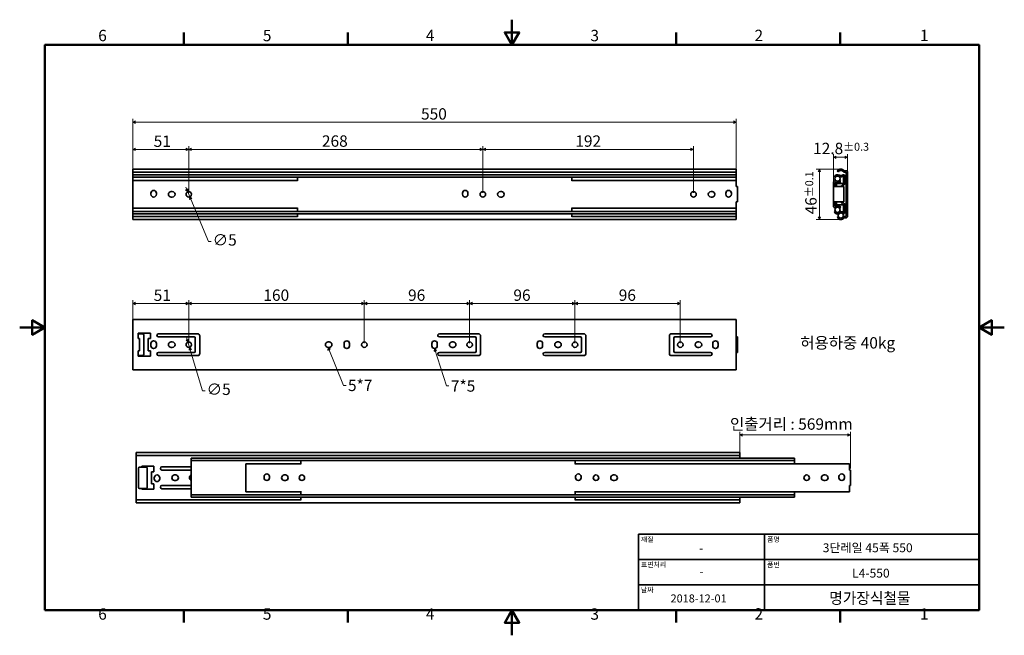
# Model space of a CAD drawing. Units: millimetres. Extents: x 0 to 897, y 0 to 561.
import ezdxf

# ---------------------------------------------------------------- set-up
doc = ezdxf.new("R2010")
doc.units = ezdxf.units.MM
doc.header["$LTSCALE"] = 2.3
doc.layers.get('0').update_dxf_attribs({"color": 3, "true_color": 0x00ff00})
for name, color, linetype, lineweight in [('MGJS 치수(ISO)', 7, 'Continuous', 18), ('경계(ISO)', 7, 'Continuous', 50), ('기호(ISO)', 7, 'Continuous', 18), ('외형선(ISO)', 7, 'Continuous', 35), ('제목(ISO)', 7, 'Continuous', 35)]:
    doc.layers.add(name, color=color, linetype=linetype, lineweight=lineweight)
doc.styles.add('MGJS 텍스트', font='NanumGothic.ttf')
doc.styles.add('주 문자 (ISO)', font='NanumGothic.ttf')
doc.styles.add('텍스트 스타일103', font='NanumGothic.ttf')
doc.styles.add('텍스트 스타일116', font='NanumGothic.ttf')
doc.styles.add('텍스트 스타일124', font='NanumGothicBold.ttf', dxfattribs={"width": 0.95})
doc.dimstyles.new('MGJS', dxfattribs={"dimscale": 2.3, "dimtxt": 4.5, "dimasz": 1, "dimexe": 1.25, "dimexo": 0.625, "dimtad": 1, "dimtoh": 1, "dimdec": 1, "dimrnd": 1e-08, "dimdsep": 46, "dimtxsty": 'MGJS 텍스트', "dimblk": 'Filled-1', "dimcen": 0.09, "dimclrd": 250, "dimclre": 250, "dimclrt": 256, "dimadec": 0, "dimazin": 1, "dimtfac": 0.7, "dimtdec": 1, "dimtmove": 0, "dimatfit": 3, "dimfxl": 1, "dimtolj": 1, "dimlwd": -1, "dimlwe": -1, "dimarcsym": 0})
doc.dimstyles.new('기본값 - 방법 1b (ISO)$7', dxfattribs={"dimscale": 2.3, "dimtxt": 4.5, "dimasz": 1, "dimexe": 3.175, "dimexo": 0, "dimgap": 0.762, "dimtad": 1, "dimtoh": 1, "dimrnd": 1e-08, "dimtxsty": '주 문자 (ISO)', "dimcen": 0.09, "dimdle": 10, "dimclrd": 7, "dimclre": 256, "dimclrt": 256, "dimazin": 2, "dimtfac": 0.777778, "dimtmove": 0, "dimatfit": 3, "dimldrblk": 'Filled-1', "dimfxl": 1, "dimtolj": 1, "dimlwd": -1, "dimlwe": -1, "dimarcsym": 0})

# ---------------------------------------------------------------- blocks, each defined once
blk = doc.blocks.new('경계 Default Border')
at = {"layer": '경계(ISO)'}
for p, q in [((65.03, 233.85), (65.03, 238.75)), ((130.05, 233.85), (130.05, 238.75)), ((260.1, 233.85), (260.1, 238.75)), ((325.13, 233.85), (325.13, 238.75)), ((65.03, 10), (65.03, 5.1)), ((130.05, 10), (130.05, 5.1)), ((260.1, 10), (260.1, 5.1)), ((325.13, 10), (325.13, 5.1))]:
    blk.add_line(p, q, dxfattribs=at)
at = {"layer": '경계(ISO)', "flags": 128}
for points in [[(195.07, 243.85), (195.07, 233.85), (192.19, 238.85), (197.96, 238.85), (195.07, 233.85)], [(10, 10), (10, 233.85), (380.15, 233.85), (380.15, 10), (10, 10)], [(0, 121.93), (10, 121.93), (5, 124.81), (5, 119.04), (10, 121.93)], [(390.15, 121.93), (380.15, 121.93), (385.15, 124.81), (385.15, 119.04), (380.15, 121.93)], [(195.07, 0), (195.07, 10), (192.19, 5), (197.96, 5), (195.07, 10)]]:
    blk.add_lwpolyline(points, dxfattribs=at)
at = {"layer": '경계(ISO)', "char_height": 4.5, "attachment_point": 7, "style": 'MGJS 텍스트'}
for s, insert in [('6', (31.11, 233.93)), ('5', (96.35, 233.93)), ('4', (160.95, 233.97)), ('3', (226.15, 233.92)), ('2', (291.17, 233.97)), ('1', (356.71, 233.97)), ('6', (31.11, 4.77)), ('5', (96.35, 4.77)), ('4', (160.95, 4.81)), ('3', (226.15, 4.77)), ('2', (291.17, 4.81)), ('1', (356.71, 4.81))]:
    blk.add_mtext(s, dxfattribs=dict(at, insert=insert))
blk = doc.blocks.new('제목 블록 ISO')
at = {"layer": '제목(ISO)'}
for p, q in [((71, 133), (71, 112)), ((71, 133), (206, 133)), ((121, 133), (121, 103)), ((206, 133), (206, 112)), ((71, 123), (206, 123)), ((71, 113), (206, 113)), ((71, 112), (71, 103)), ((206, 112), (206, 103)), ((206, 103), (71, 103))]:
    blk.add_line(p, q, dxfattribs=at)
at = {"layer": '제목(ISO)', "style": '주 문자 (ISO)'}
for s, insert, char_height, attachment_point in [('\\f나눔고딕|b0|i0;\\H2.0000;재질', (72, 132), 2, 1), ('\\f나눔고딕|b0|i0;\\H2.0000;품명', (122, 132), 2, 1), ('\\f나눔고딕|b0|i0;\\H2.0000;표면처리', (72, 122), 2, 1), ('\\f나눔고딕|b0|i0;\\H2.0000;품번', (122, 122), 2, 1), ('\\f나눔고딕|b0|i0;\\H3.1700;-', (96, 118.28), 3.17, 5), ('\\f나눔고딕|b0|i0;\\H2.0000;날짜', (72, 112), 2, 1)]:
    blk.add_mtext(s, dxfattribs=dict(at, insert=insert, char_height=char_height, attachment_point=attachment_point))
at = {"layer": '제목(ISO)'}
for tag, p, height, style in [('설명_001', (95.15, 125.91), 3.17, '텍스트 스타일116'), ('제목_001', (144.06, 125.92), 3.5, '텍스트 스타일103'), ('부품_번호_001', (155.71, 115.87), 3.5, '텍스트 스타일103'), ('점검_날짜_001', (83.76, 106.02), 3.17, '텍스트 스타일116')]:
    blk.add_attdef(tag, p, '', height=height, dxfattribs=dict(at, style=style))
at = {"layer": '제목(ISO)', "style": '텍스트 스타일124', "width": 0.95}
blk.add_attdef('회사_001', (146.64, 105.48), '', height=4.5, dxfattribs=at)
blk = doc.blocks.new('Filled-1')
at = {"color": 0}
for p, q in [((0, 0), (-1, 0.5)), ((-1, 0.5), (-1, -0.5)), ((-1, 0), (0, 0)), ((-1, -0.5), (0, 0))]:
    blk.add_line(p, q, dxfattribs=at)
at = {"color": 0, "flags": 128}
blk.add_lwpolyline([(-1, -0.5), (0, 0), (-1, 0.5), (-1, -0.5)], dxfattribs=at)
at = {"color": 0}
blk.add_solid([(-1, -0.5), (0, 0), (-1, 0.5), (-1, -0.5)], dxfattribs=at)
blk = doc.blocks.new('*D7')
at = {"layer": 'Defpoints', "color": 0, "transparency": 16777216}
for p in [(154.07, 442.75), (103.07, 412.41), (154.07, 401.8)]:
    blk.add_point(p, dxfattribs=at)
at = {"layer": 'MGJS 치수(ISO)', "color": 250, "true_color": 0x0f0f0f, "transparency": 16777216}
for p, q in [((103.07, 413.85), (103.07, 445.63)), ((105.37, 442.75), (151.77, 442.75)), ((154.07, 403.24), (154.07, 445.63))]:
    blk.add_line(p, q, dxfattribs=at)
at = {"layer": 'MGJS 치수(ISO)', "color": 250, "true_color": 0x0f0f0f, "transparency": 16777216, "xscale": 2.299999999999999, "yscale": 2.299999999999999, "zscale": 2.299999999999999, "rotation": 180}
blk.add_blockref('Filled-1', (103.07, 442.75), dxfattribs=at)
at = {"layer": 'MGJS 치수(ISO)', "color": 250, "true_color": 0x0f0f0f, "transparency": 16777216, "xscale": 2.299999999999999, "yscale": 2.299999999999999, "zscale": 2.299999999999999}
blk.add_blockref('Filled-1', (154.07, 442.75), dxfattribs=at)
at = {"layer": 'MGJS 치수(ISO)', "transparency": 16777216, "insert": (122.1, 455.34), "char_height": 10.35, "attachment_point": 1, "style": 'MGJS 텍스트'}
blk.add_mtext('\\A1;51', dxfattribs=at)
blk = doc.blocks.new('*D8')
at = {"layer": 'Defpoints', "color": 0, "transparency": 16777216}
for p in [(422.07, 442.75), (154.07, 401.8), (422.07, 401.8)]:
    blk.add_point(p, dxfattribs=at)
at = {"layer": 'MGJS 치수(ISO)', "color": 250, "true_color": 0x0f0f0f, "transparency": 16777216}
for p, q in [((154.07, 403.24), (154.07, 445.63)), ((156.37, 442.75), (419.77, 442.75)), ((422.07, 403.24), (422.07, 445.63))]:
    blk.add_line(p, q, dxfattribs=at)
at = {"layer": 'MGJS 치수(ISO)', "color": 250, "true_color": 0x0f0f0f, "transparency": 16777216, "xscale": 2.299999999999999, "yscale": 2.299999999999999, "zscale": 2.299999999999999, "rotation": 180}
blk.add_blockref('Filled-1', (154.07, 442.75), dxfattribs=at)
at = {"layer": 'MGJS 치수(ISO)', "color": 250, "true_color": 0x0f0f0f, "transparency": 16777216, "xscale": 2.299999999999999, "yscale": 2.299999999999999, "zscale": 2.299999999999999}
blk.add_blockref('Filled-1', (422.07, 442.75), dxfattribs=at)
at = {"layer": 'MGJS 치수(ISO)', "transparency": 16777216, "insert": (275.45, 455.46), "char_height": 10.35, "attachment_point": 1, "style": 'MGJS 텍스트'}
blk.add_mtext('\\A1;268', dxfattribs=at)
blk = doc.blocks.new('*D9')
at = {"layer": 'Defpoints', "color": 0, "transparency": 16777216}
for p in [(614.07, 442.75), (422.07, 401.8), (614.07, 401.8)]:
    blk.add_point(p, dxfattribs=at)
at = {"layer": 'MGJS 치수(ISO)', "color": 250, "true_color": 0x0f0f0f, "transparency": 16777216}
for p, q in [((422.07, 403.24), (422.07, 445.63)), ((424.37, 442.75), (611.77, 442.75)), ((614.07, 403.24), (614.07, 445.63))]:
    blk.add_line(p, q, dxfattribs=at)
at = {"layer": 'MGJS 치수(ISO)', "color": 250, "true_color": 0x0f0f0f, "transparency": 16777216, "xscale": 2.299999999999999, "yscale": 2.299999999999999, "zscale": 2.299999999999999, "rotation": 180}
blk.add_blockref('Filled-1', (422.07, 442.75), dxfattribs=at)
at = {"layer": 'MGJS 치수(ISO)', "color": 250, "true_color": 0x0f0f0f, "transparency": 16777216, "xscale": 2.299999999999999, "yscale": 2.299999999999999, "zscale": 2.299999999999999}
blk.add_blockref('Filled-1', (614.07, 442.75), dxfattribs=at)
at = {"layer": 'MGJS 치수(ISO)', "transparency": 16777216, "insert": (506.36, 455.46), "char_height": 10.35, "attachment_point": 1, "style": 'MGJS 텍스트'}
blk.add_mtext('\\A1;192', dxfattribs=at)
blk = doc.blocks.new('*D10')
at = {"layer": 'Defpoints', "color": 0, "transparency": 16777216}
for p in [(154.07, 302.37), (103.07, 284.54), (154.07, 264.79)]:
    blk.add_point(p, dxfattribs=at)
at = {"layer": 'MGJS 치수(ISO)', "color": 250, "true_color": 0x0f0f0f, "transparency": 16777216}
for p, q in [((103.07, 285.97), (103.07, 305.24)), ((154.07, 266.22), (154.07, 305.24)), ((105.37, 302.37), (151.77, 302.37))]:
    blk.add_line(p, q, dxfattribs=at)
at = {"layer": 'MGJS 치수(ISO)', "color": 250, "true_color": 0x0f0f0f, "transparency": 16777216, "xscale": 2.299999999999999, "yscale": 2.299999999999999, "zscale": 2.299999999999999, "rotation": 180}
blk.add_blockref('Filled-1', (103.07, 302.37), dxfattribs=at)
at = {"layer": 'MGJS 치수(ISO)', "color": 250, "true_color": 0x0f0f0f, "transparency": 16777216, "xscale": 2.299999999999999, "yscale": 2.299999999999999, "zscale": 2.299999999999999}
blk.add_blockref('Filled-1', (154.07, 302.37), dxfattribs=at)
at = {"layer": 'MGJS 치수(ISO)', "transparency": 16777216, "insert": (122.1, 314.95), "char_height": 10.35, "attachment_point": 1, "style": 'MGJS 텍스트'}
blk.add_mtext('\\A1;51', dxfattribs=at)
blk = doc.blocks.new('*D11')
at = {"layer": 'Defpoints', "color": 0, "transparency": 16777216}
for p in [(314.07, 302.37), (154.07, 264.79), (314.07, 264.79)]:
    blk.add_point(p, dxfattribs=at)
at = {"layer": 'MGJS 치수(ISO)', "color": 250, "true_color": 0x0f0f0f, "transparency": 16777216}
for p, q in [((154.07, 266.22), (154.07, 305.24)), ((314.07, 266.22), (314.07, 305.24)), ((156.37, 302.37), (311.77, 302.37))]:
    blk.add_line(p, q, dxfattribs=at)
at = {"layer": 'MGJS 치수(ISO)', "color": 250, "true_color": 0x0f0f0f, "transparency": 16777216, "xscale": 2.299999999999999, "yscale": 2.299999999999999, "zscale": 2.299999999999999, "rotation": 180}
blk.add_blockref('Filled-1', (154.07, 302.37), dxfattribs=at)
at = {"layer": 'MGJS 치수(ISO)', "color": 250, "true_color": 0x0f0f0f, "transparency": 16777216, "xscale": 2.299999999999999, "yscale": 2.299999999999999, "zscale": 2.299999999999999}
blk.add_blockref('Filled-1', (314.07, 302.37), dxfattribs=at)
at = {"layer": 'MGJS 치수(ISO)', "transparency": 16777216, "insert": (222.07, 315.07), "char_height": 10.35, "attachment_point": 1, "style": 'MGJS 텍스트'}
blk.add_mtext('\\A1;160', dxfattribs=at)
blk = doc.blocks.new('*D12')
at = {"layer": 'Defpoints', "color": 0, "transparency": 16777216}
for p in [(410.07, 302.37), (314.07, 264.79), (410.07, 264.79)]:
    blk.add_point(p, dxfattribs=at)
at = {"layer": 'MGJS 치수(ISO)', "color": 250, "true_color": 0x0f0f0f, "transparency": 16777216}
for p, q in [((314.07, 266.22), (314.07, 305.24)), ((410.07, 266.22), (410.07, 305.24)), ((316.37, 302.37), (407.77, 302.37))]:
    blk.add_line(p, q, dxfattribs=at)
at = {"layer": 'MGJS 치수(ISO)', "color": 250, "true_color": 0x0f0f0f, "transparency": 16777216, "xscale": 2.299999999999999, "yscale": 2.299999999999999, "zscale": 2.299999999999999, "rotation": 180}
blk.add_blockref('Filled-1', (314.07, 302.37), dxfattribs=at)
at = {"layer": 'MGJS 치수(ISO)', "color": 250, "true_color": 0x0f0f0f, "transparency": 16777216, "xscale": 2.299999999999999, "yscale": 2.299999999999999, "zscale": 2.299999999999999}
blk.add_blockref('Filled-1', (410.07, 302.37), dxfattribs=at)
at = {"layer": 'MGJS 치수(ISO)', "transparency": 16777216, "insert": (353.95, 315.07), "char_height": 10.35, "attachment_point": 1, "style": 'MGJS 텍스트'}
blk.add_mtext('\\A1;96', dxfattribs=at)
blk = doc.blocks.new('*D13')
at = {"layer": 'Defpoints', "color": 0, "transparency": 16777216}
for p in [(506.07, 302.37), (410.07, 264.79), (506.07, 264.79)]:
    blk.add_point(p, dxfattribs=at)
at = {"layer": 'MGJS 치수(ISO)', "color": 250, "true_color": 0x0f0f0f, "transparency": 16777216}
for p, q in [((410.07, 266.22), (410.07, 305.24)), ((506.07, 266.22), (506.07, 305.24)), ((412.37, 302.37), (503.77, 302.37))]:
    blk.add_line(p, q, dxfattribs=at)
at = {"layer": 'MGJS 치수(ISO)', "color": 250, "true_color": 0x0f0f0f, "transparency": 16777216, "xscale": 2.299999999999999, "yscale": 2.299999999999999, "zscale": 2.299999999999999, "rotation": 180}
blk.add_blockref('Filled-1', (410.07, 302.37), dxfattribs=at)
at = {"layer": 'MGJS 치수(ISO)', "color": 250, "true_color": 0x0f0f0f, "transparency": 16777216, "xscale": 2.299999999999999, "yscale": 2.299999999999999, "zscale": 2.299999999999999}
blk.add_blockref('Filled-1', (506.07, 302.37), dxfattribs=at)
at = {"layer": 'MGJS 치수(ISO)', "transparency": 16777216, "insert": (449.95, 315.07), "char_height": 10.35, "attachment_point": 1, "style": 'MGJS 텍스트'}
blk.add_mtext('\\A1;96', dxfattribs=at)
blk = doc.blocks.new('*D14')
at = {"layer": 'Defpoints', "color": 0, "transparency": 16777216}
for p in [(602.07, 302.37), (506.07, 264.79), (602.07, 264.79)]:
    blk.add_point(p, dxfattribs=at)
at = {"layer": 'MGJS 치수(ISO)', "color": 250, "true_color": 0x0f0f0f, "transparency": 16777216}
for p, q in [((506.07, 266.22), (506.07, 305.24)), ((602.07, 266.22), (602.07, 305.24)), ((508.37, 302.37), (599.77, 302.37))]:
    blk.add_line(p, q, dxfattribs=at)
at = {"layer": 'MGJS 치수(ISO)', "color": 250, "true_color": 0x0f0f0f, "transparency": 16777216, "xscale": 2.299999999999999, "yscale": 2.299999999999999, "zscale": 2.299999999999999, "rotation": 180}
blk.add_blockref('Filled-1', (506.07, 302.37), dxfattribs=at)
at = {"layer": 'MGJS 치수(ISO)', "color": 250, "true_color": 0x0f0f0f, "transparency": 16777216, "xscale": 2.299999999999999, "yscale": 2.299999999999999, "zscale": 2.299999999999999}
blk.add_blockref('Filled-1', (602.07, 302.37), dxfattribs=at)
at = {"layer": 'MGJS 치수(ISO)', "transparency": 16777216, "insert": (545.95, 315.07), "char_height": 10.35, "attachment_point": 1, "style": 'MGJS 텍스트'}
blk.add_mtext('\\A1;96', dxfattribs=at)
blk = doc.blocks.new('*D15')
at = {"layer": 'Defpoints', "color": 0, "transparency": 16777216}
for p in [(153.35, 267.18), (154.78, 262.39)]:
    blk.add_point(p, dxfattribs=at)
at = {"layer": 'MGJS 치수(ISO)', "color": 250, "true_color": 0x0f0f0f, "transparency": 16777216}
for p, q in [((152.7, 269.39), (152.04, 271.59)), ((153.35, 267.18), (154.78, 262.39)), ((155.44, 260.19), (166.62, 222.7)), ((166.62, 222.7), (168.92, 222.7))]:
    blk.add_line(p, q, dxfattribs=at)
at = {"layer": 'MGJS 치수(ISO)', "color": 250, "true_color": 0x0f0f0f, "transparency": 16777216, "xscale": 2.299999999999999, "yscale": 2.299999999999999, "zscale": 2.299999999999999}
for p, rotation in [((153.35, 267.18), 286.6141537160551), ((154.78, 262.39), 106.614153716055)]:
    blk.add_blockref('Filled-1', p, dxfattribs=dict(at, rotation=rotation))
at = {"layer": 'MGJS 치수(ISO)', "transparency": 16777216, "insert": (170.36, 229.31), "char_height": 10.35, "attachment_point": 1, "style": 'MGJS 텍스트'}
blk.add_mtext('\\A1;∅5', dxfattribs=at)
blk = doc.blocks.new('*D16')
at = {"layer": 'Defpoints', "color": 0, "transparency": 16777216}
for p in [(153.1, 404.11), (155.04, 399.5)]:
    blk.add_point(p, dxfattribs=at)
at = {"layer": 'MGJS 치수(ISO)', "color": 250, "true_color": 0x0f0f0f, "transparency": 16777216}
for p, q in [((152.21, 406.23), (151.32, 408.35)), ((153.1, 404.11), (155.04, 399.5)), ((155.93, 397.37), (172.12, 358.77)), ((172.12, 358.77), (174.42, 358.77))]:
    blk.add_line(p, q, dxfattribs=at)
at = {"layer": 'MGJS 치수(ISO)', "color": 250, "true_color": 0x0f0f0f, "transparency": 16777216, "xscale": 2.299999999999999, "yscale": 2.299999999999999, "zscale": 2.299999999999999}
for p, rotation in [((153.1, 404.11), 292.75830718327), ((155.04, 399.5), 112.75830718327)]:
    blk.add_blockref('Filled-1', p, dxfattribs=dict(at, rotation=rotation))
at = {"layer": 'MGJS 치수(ISO)', "transparency": 16777216, "insert": (175.86, 365.38), "char_height": 10.35, "attachment_point": 1, "style": 'MGJS 텍스트'}
blk.add_mtext('\\A1;∅5', dxfattribs=at)
blk = doc.blocks.new('*D17')
at = {"layer": 'Defpoints', "color": 0, "transparency": 16777216}
for p in [(103.07, 467.55), (103.07, 423.52), (653.07, 423.52)]:
    blk.add_point(p, dxfattribs=at)
at = {"layer": 'MGJS 치수(ISO)', "color": 250, "true_color": 0x0f0f0f, "transparency": 16777216}
for p, q in [((103.07, 424.96), (103.07, 470.43)), ((650.77, 467.55), (105.37, 467.55)), ((653.07, 424.96), (653.07, 470.43))]:
    blk.add_line(p, q, dxfattribs=at)
at = {"layer": 'MGJS 치수(ISO)', "color": 250, "true_color": 0x0f0f0f, "transparency": 16777216, "xscale": 2.299999999999999, "yscale": 2.299999999999999, "zscale": 2.299999999999999, "rotation": 180}
blk.add_blockref('Filled-1', (103.07, 467.55), dxfattribs=at)
at = {"layer": 'MGJS 치수(ISO)', "color": 250, "true_color": 0x0f0f0f, "transparency": 16777216, "xscale": 2.299999999999999, "yscale": 2.299999999999999, "zscale": 2.299999999999999}
blk.add_blockref('Filled-1', (653.07, 467.55), dxfattribs=at)
at = {"layer": 'MGJS 치수(ISO)', "transparency": 16777216, "insert": (365.76, 480.23), "char_height": 10.35, "attachment_point": 1, "style": 'MGJS 텍스트'}
blk.add_mtext('\\A1;550', dxfattribs=at)
blk = doc.blocks.new('*D18')
at = {"layer": 'Defpoints', "color": 0, "transparency": 16777216}
for p in [(757.18, 182.52), (656.18, 165.27), (757.18, 150.55)]:
    blk.add_point(p, dxfattribs=at)
at = {"layer": 'MGJS 치수(ISO)', "color": 250, "true_color": 0x0f0f0f, "transparency": 16777216}
for p, q in [((656.18, 166.71), (656.18, 185.4)), ((658.48, 182.52), (754.88, 182.52)), ((757.18, 151.99), (757.18, 185.4))]:
    blk.add_line(p, q, dxfattribs=at)
at = {"layer": 'MGJS 치수(ISO)', "color": 250, "true_color": 0x0f0f0f, "transparency": 16777216, "xscale": 2.299999999999999, "yscale": 2.299999999999999, "zscale": 2.299999999999999, "rotation": 180}
blk.add_blockref('Filled-1', (656.18, 182.52), dxfattribs=at)
at = {"layer": 'MGJS 치수(ISO)', "color": 250, "true_color": 0x0f0f0f, "transparency": 16777216, "xscale": 2.299999999999999, "yscale": 2.299999999999999, "zscale": 2.299999999999999}
blk.add_blockref('Filled-1', (757.18, 182.52), dxfattribs=at)
at = {"layer": 'MGJS 치수(ISO)', "transparency": 16777216, "insert": (644.13, 197.66), "char_height": 10.35, "attachment_point": 1, "style": 'MGJS 텍스트'}
blk.add_mtext('\\A1; 인출거리 : 569mm', dxfattribs=at)
blk = doc.blocks.new('*D19')
at = {"layer": 'Defpoints', "color": 0, "transparency": 16777216}
for p in [(754.56, 435.49), (754.56, 421.55), (741.58, 412.41)]:
    blk.add_point(p, dxfattribs=at)
at = {"layer": 'MGJS 치수(ISO)', "color": 250, "true_color": 0x0f0f0f, "transparency": 16777216}
for p, q in [((741.58, 413.85), (741.58, 438.36)), ((743.88, 435.49), (752.26, 435.49)), ((754.56, 422.99), (754.56, 438.36))]:
    blk.add_line(p, q, dxfattribs=at)
at = {"layer": 'MGJS 치수(ISO)', "color": 250, "true_color": 0x0f0f0f, "transparency": 16777216, "xscale": 2.299999999999999, "yscale": 2.299999999999999, "zscale": 2.299999999999999, "rotation": 180}
blk.add_blockref('Filled-1', (741.58, 435.49), dxfattribs=at)
at = {"layer": 'MGJS 치수(ISO)', "color": 250, "true_color": 0x0f0f0f, "transparency": 16777216, "xscale": 2.299999999999999, "yscale": 2.299999999999999, "zscale": 2.299999999999999}
blk.add_blockref('Filled-1', (754.56, 435.49), dxfattribs=at)
at = {"layer": 'MGJS 치수(ISO)', "transparency": 16777216, "insert": (723.08, 448.73), "char_height": 10.35, "attachment_point": 1, "style": 'MGJS 텍스트'}
blk.add_mtext('\\A1;12.8{\\H7.245000;±0.3}', dxfattribs=at)
blk = doc.blocks.new('*D20')
at = {"layer": 'Defpoints', "color": 0, "transparency": 16777216}
for p in [(748.31, 424.8), (728.78, 378.8), (748.31, 378.8)]:
    blk.add_point(p, dxfattribs=at)
at = {"layer": 'MGJS 치수(ISO)', "color": 250, "true_color": 0x0f0f0f, "transparency": 16777216}
for p, q in [((746.88, 424.8), (725.91, 424.8)), ((728.78, 422.5), (728.78, 381.1)), ((746.88, 378.8), (725.91, 378.8))]:
    blk.add_line(p, q, dxfattribs=at)
at = {"layer": 'MGJS 치수(ISO)', "color": 250, "true_color": 0x0f0f0f, "transparency": 16777216, "xscale": 2.299999999999999, "yscale": 2.299999999999999, "zscale": 2.299999999999999}
for p, rotation in [((728.78, 424.8), 90), ((728.78, 378.8), 270)]:
    blk.add_blockref('Filled-1', p, dxfattribs=dict(at, rotation=rotation))
at = {"layer": 'MGJS 치수(ISO)', "transparency": 16777216, "insert": (715.94, 383.52), "char_height": 10.35, "attachment_point": 1, "rotation": 90, "style": 'MGJS 텍스트'}
blk.add_mtext('\\A1;46{\\H7.245000;±0.1}', dxfattribs=at)

msp = doc.modelspace()

# ---------------------------------------------------------------- linework, layer by layer
at = {"layer": '외형선(ISO)'}
for p, q in [((103.07, 424.8), (103.07, 423.52)), ((653.07, 424.8), (103.07, 424.8)), ((103.07, 423.02), (103.07, 423.52)), ((103.07, 422.24), (103.07, 423.02)), ((103.07, 422.24), (103.07, 422.05)), ((653.07, 422.05), (103.07, 422.05)), ((103.07, 421.55), (103.07, 422.05)), ((653.07, 423.52), (653.07, 424.8)), ((653.07, 423.52), (653.07, 423.02)), ((653.07, 423.02), (653.07, 422.24)), ((653.07, 422.05), (653.07, 422.24)), ((653.07, 422.05), (653.07, 421.55)), ((745.62, 423.52), (745.16, 423.02)), ((745.16, 423.02), (746.16, 422.24)), ((746.16, 422.24), (746.53, 422.75)), ((752.86, 423.25), (751.79, 423.25)), ((751.79, 422.05), (752.86, 422.05)), ((103.07, 419.63), (103.07, 421.55)), ((103.07, 419.63), (103.07, 418.03)), ((653.07, 419.63), (103.07, 419.63)), ((103.07, 417.36), (103.07, 418.03)), ((653.07, 417.36), (103.07, 417.36)), ((103.07, 414.5), (103.07, 417.36)), ((253.07, 414.5), (103.07, 414.5)), ((103.07, 414.14), (103.07, 414.5)), ((103.07, 414.14), (103.07, 412.41)), ((253.07, 417.36), (253.07, 414.14)), ((253.07, 417.36), (253.07, 414.14)), ((503.07, 414.14), (503.07, 417.36)), ((503.07, 414.14), (503.07, 417.36)), ((653.07, 414.5), (503.07, 414.5)), ((653.07, 421.55), (653.07, 419.63)), ((653.07, 418.03), (653.07, 419.63)), ((653.07, 418.03), (653.07, 417.36)), ((653.07, 417.36), (653.07, 414.5)), ((653.07, 414.5), (653.07, 414.14)), ((653.07, 413.34), (653.07, 414.14)), ((653.07, 408.8), (653.07, 413.34)), ((741.85, 408.8), (741.85, 413.34)), ((742.33, 418.03), (743.32, 417.36)), ((748.33, 413.42), (747.25, 414.5)), ((750.86, 418.2), (750.86, 411.85)), ((752.06, 411.85), (752.06, 418.2)), ((753.36, 421.55), (753.36, 382.05)), ((754.56, 382.05), (754.56, 421.55)), ((103.07, 391.19), (103.07, 412.41)), ((138.07, 404.3), (139.07, 404.3)), ((438.07, 404.3), (439.07, 404.3)), ((630.07, 404.3), (631.07, 404.3)), ((653.07, 408.8), (654.07, 408.8)), ((654.07, 394.8), (654.07, 408.8)), ((741.58, 412.41), (741.58, 391.19)), ((741.85, 408.8), (743.58, 408.8)), ((743.1, 408.8), (743.1, 412.41)), ((751.08, 408.8), (743.58, 408.8)), ((750.81, 411.55), (744.36, 411.55)), ((744.36, 411.55), (744.36, 410.55)), ((744.36, 408.8), (744.36, 410.55)), ((750.56, 411.15), (749.36, 409.94)), ((750.21, 409.09), (751.41, 410.3)), ((751.08, 394.8), (751.08, 408.8)), ((753.36, 411.55), (752.04, 411.55)), ((119.57, 401.8), (119.57, 402.8)), ((124.57, 402.8), (124.57, 401.8)), ((139.07, 399.3), (138.07, 399.3)), ((403.57, 401.8), (403.57, 402.8)), ((408.57, 402.8), (408.57, 401.8)), ((439.07, 399.3), (438.07, 399.3)), ((631.07, 399.3), (630.07, 399.3)), ((643.57, 401.8), (643.57, 402.8)), ((648.57, 402.8), (648.57, 401.8)), ((103.07, 391.19), (103.07, 389.47)), ((103.07, 389.1), (103.07, 389.47)), ((253.07, 389.1), (103.07, 389.1)), ((103.07, 386.25), (103.07, 389.1)), ((653.07, 386.25), (103.07, 386.25)), ((103.07, 385.57), (103.07, 386.25)), ((253.07, 389.47), (253.07, 386.25)), ((503.07, 386.25), (503.07, 389.47)), ((653.07, 389.1), (503.07, 389.1)), ((654.07, 394.8), (653.07, 394.8)), ((653.07, 390.27), (653.07, 394.8)), ((653.07, 389.47), (653.07, 390.27)), ((653.07, 389.47), (653.07, 389.1)), ((653.07, 389.1), (653.07, 386.25)), ((653.07, 386.25), (653.07, 385.57)), ((743.58, 394.8), (741.85, 394.8)), ((741.85, 390.27), (741.85, 394.8)), ((743.32, 386.25), (742.33, 385.57)), ((743.1, 391.19), (743.1, 394.8)), ((743.58, 394.8), (751.08, 394.8)), ((744.36, 393.05), (744.36, 394.8)), ((744.36, 393.05), (744.36, 392.05)), ((750.81, 392.05), (744.36, 392.05)), ((747.25, 389.1), (748.33, 390.18)), ((749.36, 393.66), (750.56, 392.46)), ((751.41, 393.31), (750.21, 394.51)), ((750.86, 391.75), (750.86, 385.4)), ((753.36, 392.05), (752.04, 392.05)), ((752.06, 385.4), (752.06, 391.75)), ((103.07, 385.57), (103.07, 383.97)), ((653.07, 383.97), (103.07, 383.97)), ((103.07, 382.05), (103.07, 383.97)), ((103.07, 381.55), (103.07, 382.05)), ((253.07, 381.55), (103.07, 381.55)), ((103.07, 381.55), (103.07, 381.36)), ((103.07, 380.59), (103.07, 381.36)), ((103.07, 380.08), (103.07, 380.59)), ((103.07, 380.08), (103.07, 378.8)), ((653.07, 378.8), (103.07, 378.8)), ((253.07, 383.97), (253.07, 381.36)), ((503.07, 381.36), (503.07, 383.97)), ((653.07, 381.55), (503.07, 381.55)), ((653.07, 383.97), (653.07, 385.57)), ((653.07, 383.97), (653.07, 382.05)), ((653.07, 382.05), (653.07, 381.55)), ((653.07, 381.36), (653.07, 381.55)), ((653.07, 381.36), (653.07, 380.59)), ((653.07, 380.59), (653.07, 380.08)), ((653.07, 378.8), (653.07, 380.08)), ((746.16, 381.36), (745.16, 380.59)), ((745.16, 380.59), (745.62, 380.08)), ((746.53, 380.85), (746.16, 381.36)), ((752.86, 381.55), (751.79, 381.55)), ((751.79, 380.35), (752.86, 380.35)), ((103.07, 287.79), (103.07, 286.57)), ((653.07, 287.79), (103.07, 287.79)), ((653.07, 286.57), (653.07, 287.79)), ((103.07, 286.24), (103.07, 286.57)), ((103.07, 286.24), (103.07, 284.54)), ((103.07, 245.04), (103.07, 284.54)), ((653.07, 286.57), (653.07, 286.24)), ((653.07, 284.54), (653.07, 286.24)), ((653.07, 284.54), (653.07, 245.04)), ((108.07, 275.19), (119.07, 275.19)), ((108.07, 270.29), (108.07, 275.19)), ((112.07, 274.54), (108.07, 274.54)), ((109.07, 270.29), (108.07, 270.29)), ((109.07, 259.29), (109.07, 270.29)), ((113.07, 256.04), (113.07, 273.54)), ((117.07, 270.29), (117.07, 259.29)), ((119.07, 270.29), (117.07, 270.29)), ((119.07, 275.19), (119.07, 270.29)), ((126.57, 274.79), (162.07, 274.79)), ((159.07, 271.79), (126.57, 271.79)), ((160.07, 258.79), (160.07, 270.79)), ((164.07, 272.79), (164.07, 256.79)), ((382.57, 274.79), (418.07, 274.79)), ((415.07, 271.79), (382.57, 271.79)), ((416.07, 258.79), (416.07, 270.79)), ((420.07, 272.79), (420.07, 256.79)), ((478.57, 274.79), (514.07, 274.79)), ((511.07, 271.79), (478.57, 271.79)), ((512.07, 258.79), (512.07, 270.79)), ((516.07, 272.79), (516.07, 256.79)), ((592.07, 256.79), (592.07, 272.79)), ((594.07, 274.79), (629.57, 274.79)), ((596.07, 270.79), (596.07, 258.79)), ((629.57, 271.79), (597.07, 271.79)), ((653.07, 271.79), (654.07, 271.79)), ((654.07, 271.79), (654.07, 257.79)), ((119.57, 263.79), (119.57, 265.79)), ((124.57, 265.79), (124.57, 263.79)), ((138.07, 267.29), (139.07, 267.29)), ((139.07, 262.29), (138.07, 262.29)), ((281.07, 267.29), (282.07, 267.29)), ((282.07, 262.29), (281.07, 262.29)), ((295.57, 263.79), (295.57, 265.79)), ((300.57, 265.79), (300.57, 263.79)), ((375.57, 263.79), (375.57, 265.79)), ((380.57, 265.79), (380.57, 263.79)), ((394.07, 267.29), (395.07, 267.29)), ((395.07, 262.29), (394.07, 262.29)), ((471.57, 263.79), (471.57, 265.79)), ((476.57, 265.79), (476.57, 263.79)), ((490.07, 267.29), (491.07, 267.29)), ((491.07, 262.29), (490.07, 262.29)), ((618.07, 267.29), (619.07, 267.29)), ((619.07, 262.29), (618.07, 262.29)), ((631.57, 263.79), (631.57, 265.79)), ((636.57, 265.79), (636.57, 263.79)), ((108.07, 259.29), (109.07, 259.29)), ((108.07, 254.39), (108.07, 259.29)), ((108.07, 255.04), (112.07, 255.04)), ((119.07, 254.39), (108.07, 254.39)), ((117.07, 259.29), (119.07, 259.29)), ((119.07, 259.29), (119.07, 254.39)), ((126.57, 257.79), (159.07, 257.79)), ((162.07, 254.79), (126.57, 254.79)), ((382.57, 257.79), (415.07, 257.79)), ((418.07, 254.79), (382.57, 254.79)), ((478.57, 257.79), (511.07, 257.79)), ((514.07, 254.79), (478.57, 254.79)), ((629.57, 254.79), (594.07, 254.79)), ((597.07, 257.79), (629.57, 257.79)), ((653.07, 257.79), (654.07, 257.79)), ((103.07, 245.04), (103.07, 243.34)), ((103.07, 243), (103.07, 243.34)), ((103.07, 243), (103.07, 241.79)), ((653.07, 243.34), (653.07, 245.04)), ((653.07, 243.34), (653.07, 243)), ((653.07, 241.79), (653.07, 243)), ((653.07, 241.79), (103.07, 241.79)), ((106.18, 166.55), (106.18, 165.27)), ((656.18, 166.55), (106.18, 166.55)), ((106.18, 164.77), (106.18, 165.27)), ((106.18, 163.99), (106.18, 164.77)), ((106.18, 163.99), (106.18, 163.8)), ((656.18, 163.8), (106.18, 163.8)), ((106.18, 163.3), (106.18, 163.8)), ((106.18, 123.8), (106.18, 163.3)), ((656.18, 165.27), (656.18, 166.55)), ((656.18, 165.27), (656.18, 164.77)), ((656.18, 164.77), (656.18, 163.99)), ((656.18, 163.8), (656.18, 163.99)), ((656.18, 163.8), (656.18, 163.3)), ((656.18, 163.3), (656.18, 161.38)), ((115.18, 153.3), (109.18, 153.3)), ((111.18, 153.3), (111.18, 153.95)), ((111.18, 153.95), (122.18, 153.95)), ((122.18, 153.95), (122.18, 149.05)), ((129.68, 153.55), (156.18, 153.55)), ((156.18, 161.38), (156.18, 159.78)), ((706.18, 161.38), (156.18, 161.38)), ((156.18, 159.11), (156.18, 159.78)), ((706.18, 159.11), (156.18, 159.11)), ((156.18, 153.6), (156.18, 159.11)), ((156.18, 152.89), (156.18, 153.6)), ((156.18, 151.69), (156.18, 152.89)), ((256.18, 156.25), (206.18, 156.25)), ((206.18, 155.89), (206.18, 156.25)), ((206.18, 155.89), (206.18, 154.16)), ((206.18, 132.94), (206.18, 154.16)), ((256.18, 159.11), (256.18, 155.89)), ((256.18, 159.11), (256.18, 155.89)), ((506.18, 155.89), (506.18, 159.11)), ((506.18, 155.89), (506.18, 159.11)), ((756.18, 156.25), (506.18, 156.25)), ((706.18, 159.78), (706.18, 161.38)), ((706.18, 159.78), (706.18, 159.11)), ((706.18, 159.11), (706.18, 156.25)), ((756.18, 156.25), (756.18, 155.89)), ((756.18, 155.09), (756.18, 155.89)), ((756.18, 150.55), (756.18, 155.09)), ((108.18, 152.3), (108.18, 134.8)), ((116.18, 134.8), (116.18, 152.3)), ((120.18, 149.05), (120.18, 138.05)), ((122.18, 149.05), (120.18, 149.05)), ((156.18, 150.55), (129.68, 150.55)), ((141.18, 146.05), (142.18, 146.05)), ((156.18, 151.69), (156.18, 150.14)), ((156.18, 136.96), (156.18, 150.14)), ((222.68, 143.55), (222.68, 144.55)), ((227.68, 144.55), (227.68, 143.55)), ((241.18, 146.05), (242.18, 146.05)), ((506.68, 143.55), (506.68, 144.55)), ((511.68, 144.55), (511.68, 143.55)), ((541.18, 146.05), (542.18, 146.05)), ((733.18, 146.05), (734.18, 146.05)), ((746.68, 143.55), (746.68, 144.55)), ((751.68, 144.55), (751.68, 143.55)), ((756.18, 150.55), (757.18, 150.55)), ((757.18, 136.55), (757.18, 150.55)), ((120.18, 138.05), (122.18, 138.05)), ((122.18, 138.05), (122.18, 133.15)), ((122.68, 142.55), (122.68, 143.55)), ((127.68, 143.55), (127.68, 142.55)), ((129.68, 136.55), (156.18, 136.55)), ((142.18, 141.05), (141.18, 141.05)), ((156.18, 136.96), (156.18, 135.41)), ((156.18, 134.21), (156.18, 135.41)), ((242.18, 141.05), (241.18, 141.05)), ((542.18, 141.05), (541.18, 141.05)), ((734.18, 141.05), (733.18, 141.05)), ((757.18, 136.55), (756.18, 136.55)), ((756.18, 132.02), (756.18, 136.55)), ((109.18, 133.8), (115.18, 133.8)), ((111.18, 133.15), (111.18, 133.8)), ((122.18, 133.15), (111.18, 133.15)), ((156.18, 133.55), (129.68, 133.55)), ((156.18, 133.5), (156.18, 134.21)), ((156.18, 127.99), (156.18, 133.5)), ((706.18, 127.99), (156.18, 127.99)), ((156.18, 127.32), (156.18, 127.99)), ((156.18, 127.32), (156.18, 125.72)), ((706.18, 125.72), (156.18, 125.72)), ((206.18, 132.94), (206.18, 131.21)), ((206.18, 130.85), (206.18, 131.21)), ((256.18, 130.85), (206.18, 130.85)), ((256.18, 131.21), (256.18, 127.99)), ((256.18, 125.72), (256.18, 123.11)), ((506.18, 127.99), (506.18, 131.21)), ((756.18, 130.85), (506.18, 130.85)), ((506.18, 123.11), (506.18, 125.72)), ((656.18, 125.72), (656.18, 123.8)), ((706.18, 130.85), (706.18, 127.99)), ((706.18, 127.99), (706.18, 127.32)), ((706.18, 125.72), (706.18, 127.32)), ((756.18, 131.21), (756.18, 132.02)), ((756.18, 131.21), (756.18, 130.85)), ((106.18, 123.3), (106.18, 123.8)), ((256.18, 123.3), (106.18, 123.3)), ((106.18, 123.3), (106.18, 123.11)), ((106.18, 122.34), (106.18, 123.11)), ((106.18, 121.83), (106.18, 122.34)), ((106.18, 121.83), (106.18, 120.55)), ((656.18, 120.55), (106.18, 120.55)), ((656.18, 123.3), (506.18, 123.3)), ((656.18, 123.8), (656.18, 123.3)), ((656.18, 123.11), (656.18, 123.3)), ((656.18, 123.11), (656.18, 122.34)), ((656.18, 122.34), (656.18, 121.83)), ((656.18, 120.55), (656.18, 121.83))]:
    msp.add_line(p, q, dxfattribs=at)
for centre, radius in [((745.35, 416.02), 2.38), ((745.35, 416.02), 2.38), ((154.07, 401.8), 2.5), ((422.07, 401.8), 2.5), ((614.07, 401.8), 2.5), ((745.35, 387.59), 2.38), ((154.07, 264.79), 2.5), ((314.07, 264.79), 2.5), ((410.07, 264.79), 2.5), ((506.07, 264.79), 2.5), ((602.07, 264.79), 2.5), ((257.18, 143.55), 2.5), ((525.18, 143.55), 2.5), ((717.18, 143.55), 2.5)]:
    msp.add_circle(centre, radius, dxfattribs=at)
for centre, radius, start, end in [((748.36, 421.22), 3.58, 41.41988, 140), ((748.36, 421.22), 2.38, 41.41988, 140), ((751.79, 424.25), 2.2, 221.41988, 270), ((751.79, 424.25), 1, 221.41988, 270), ((752.86, 421.55), 1.7, 0, 90), ((752.86, 421.55), 0.5, 0, 90), ((743.3, 412.41), 1.72, 60.64777, 147.62665), ((745.35, 415.98), 3.65, 60.34469, 145.83229), ((745.35, 415.98), 2.45, 60.61551, 145.83229), ((745.35, 416.05), 3.97, 240.64777, 318.57948), ((745.35, 416.05), 2.45, 240.64777, 320.81225), ((748.35, 421.29), 3.65, 240.3922, 291.5402), ((748.35, 421.29), 2.45, 240.6536, 306.78135), ((748.36, 421.29), 3.65, 291.46354, 306.6841), ((750.66, 418.2), 1.4, 0, 126.6841), ((750.66, 418.2), 0.2, 0, 126.6841), ((122.07, 402.8), 2.5, 0, 180), ((138.07, 401.8), 2.5, 90, 270), ((139.07, 401.8), 2.5, 270, 90), ((406.07, 402.8), 2.5, 0, 180), ((438.07, 401.8), 2.5, 90, 270), ((439.07, 401.8), 2.5, 270, 90), ((630.07, 401.8), 2.5, 90, 270), ((631.07, 401.8), 2.5, 270, 90), ((646.07, 402.8), 2.5, 0, 180), ((743.3, 412.41), 0.2, 60.64777, 180), ((750.92, 408.39), 2.2, 135, 169.14764), ((750.92, 408.39), 1, 135, 155.5302), ((749.86, 411.85), 1, 315, 0), ((749.86, 411.85), 2.2, 315, 0), ((122.07, 401.8), 2.5, 180, 0), ((406.07, 401.8), 2.5, 180, 0), ((646.07, 401.8), 2.5, 180, 0), ((743.3, 391.19), 1.72, 212.37335, 299.35223), ((743.3, 391.19), 0.2, 180, 299.35223), ((745.35, 387.62), 2.45, 214.16771, 299.38449), ((745.35, 387.55), 3.97, 41.42052, 119.35223), ((745.35, 387.55), 2.45, 39.18775, 119.35223), ((748.35, 382.31), 3.65, 68.4598, 119.6078), ((750.92, 395.22), 2.2, 190.85236, 225), ((750.92, 395.22), 1, 204.4698, 225), ((749.86, 391.75), 1, 0, 45), ((749.86, 391.75), 2.2, 0, 45), ((745.35, 387.62), 3.65, 214.16771, 299.65531), ((748.36, 382.38), 3.58, 220, 318.58012), ((748.36, 382.38), 2.38, 318.58012, 212.30722), ((748.36, 382.38), 2.38, 220, 318.58012), ((748.35, 382.31), 2.45, 53.21865, 119.3464), ((748.36, 382.31), 3.65, 53.3159, 68.53646), ((750.66, 385.4), 1.4, 233.3159, 0), ((751.79, 379.35), 2.2, 90, 138.58012), ((750.66, 385.4), 0.2, 233.3159, 0), ((751.79, 379.35), 1, 90, 138.58012), ((752.86, 382.05), 0.5, 270, 0), ((752.86, 382.05), 1.7, 270, 0), ((112.07, 273.54), 1, 0, 90), ((126.57, 273.29), 1.5, 90, 270), ((159.07, 270.79), 1, 0, 90), ((162.07, 272.79), 2, 0, 90), ((382.57, 273.29), 1.5, 90, 270), ((415.07, 270.79), 1, 0, 90), ((418.07, 272.79), 2, 0, 90), ((478.57, 273.29), 1.5, 90, 270), ((511.07, 270.79), 1, 0, 90), ((514.07, 272.79), 2, 0, 90), ((594.07, 272.79), 2, 90, 180), ((597.07, 270.79), 1, 90, 180), ((629.57, 273.29), 1.5, 270, 90), ((122.07, 265.79), 2.5, 0, 180), ((122.07, 263.79), 2.5, 180, 0), ((138.07, 264.79), 2.5, 90, 270), ((139.07, 264.79), 2.5, 270, 90), ((281.07, 264.79), 2.5, 90, 270), ((282.07, 264.79), 2.5, 270, 90), ((298.07, 265.79), 2.5, 0, 180), ((298.07, 263.79), 2.5, 180, 0), ((378.07, 265.79), 2.5, 0, 180), ((378.07, 263.79), 2.5, 180, 0), ((394.07, 264.79), 2.5, 90, 270), ((395.07, 264.79), 2.5, 270, 90), ((474.07, 265.79), 2.5, 0, 180), ((474.07, 263.79), 2.5, 180, 0), ((490.07, 264.79), 2.5, 90, 270), ((491.07, 264.79), 2.5, 270, 90), ((618.07, 264.79), 2.5, 90, 270), ((619.07, 264.79), 2.5, 270, 90), ((634.07, 265.79), 2.5, 0, 180), ((634.07, 263.79), 2.5, 180, 0), ((112.07, 256.04), 1, 270, 0), ((126.57, 256.29), 1.5, 90, 270), ((159.07, 258.79), 1, 270, 0), ((162.07, 256.79), 2, 270, 0), ((382.57, 256.29), 1.5, 90, 270), ((415.07, 258.79), 1, 270, 0), ((418.07, 256.79), 2, 270, 0), ((478.57, 256.29), 1.5, 90, 270), ((511.07, 258.79), 1, 270, 0), ((514.07, 256.79), 2, 270, 0), ((594.07, 256.79), 2, 180, 270), ((597.07, 258.79), 1, 180, 270), ((629.57, 256.29), 1.5, 270, 90), ((109.18, 152.3), 1, 90, 180), ((115.18, 152.3), 1, 0, 90), ((129.68, 152.05), 1.5, 90, 270), ((125.18, 143.55), 2.5, 0, 180), ((141.18, 143.55), 2.5, 90, 270), ((142.18, 143.55), 2.5, 270, 90), ((157.18, 143.55), 2.5, 113.57818, 246.42182), ((225.18, 144.55), 2.5, 0, 180), ((241.18, 143.55), 2.5, 90, 270), ((242.18, 143.55), 2.5, 270, 90), ((509.18, 144.55), 2.5, 0, 180), ((541.18, 143.55), 2.5, 90, 270), ((542.18, 143.55), 2.5, 270, 90), ((733.18, 143.55), 2.5, 90, 270), ((734.18, 143.55), 2.5, 270, 90), ((749.18, 144.55), 2.5, 0, 180), ((109.18, 134.8), 1, 180, 270), ((115.18, 134.8), 1, 270, 0), ((125.18, 142.55), 2.5, 180, 0), ((129.68, 135.05), 1.5, 90, 270), ((225.18, 143.55), 2.5, 180, 0), ((509.18, 143.55), 2.5, 180, 0), ((749.18, 143.55), 2.5, 180, 0)]:
    msp.add_arc(centre, radius, start, end, dxfattribs=at)
for points, knots in [([(741.85, 413.34), (741.8, 413.26), (741.76, 413.18), (741.62, 412.87), (741.58, 412.63), (741.58, 412.41)], [1.0653812, 1.0653812, 1.0653812, 1.0653812, 1.1000896, 1.1000896, 1.1975653, 1.1975653, 1.1975653, 1.1975653]), ([(741.58, 391.19), (741.58, 390.97), (741.62, 390.73), (741.76, 390.42), (741.8, 390.34), (741.85, 390.27)], [0, 0, 0, 0, 0.0974756, 0.0974756, 0.1321841, 0.1321841, 0.1321841, 0.1321841])]:
    msp.add_open_spline(points, degree=3, knots=knots, dxfattribs=at)

# ---------------------------------------------------------------- block references
at = {"xscale": 2.299999999999999, "yscale": 2.299999999999999, "zscale": 2.299999999999999}
msp.add_blockref('경계 Default Border', (0, 0), dxfattribs=at)
msp.add_blockref('제목 블록 ISO', (400.54, -213.9), dxfattribs=at).add_auto_attribs({'제목_001': '3단레일 45폭 550', '부품_번호_001': 'L4-550', '설명_001': '-', '회사_001': '명가장식철물', '점검_날짜_001': '2018-12-01'})

# ---------------------------------------------------------------- texts
at = {"layer": '기호(ISO)', "insert": (711.33, 271.63), "char_height": 10.35, "attachment_point": 1, "style": '주 문자 (ISO)'}
msp.add_mtext('허용하중 40kg', dxfattribs=at)
at = {"layer": '기호(ISO)', "char_height": 10.35, "width": 25.3426, "attachment_point": 1, "style": '주 문자 (ISO)'}
for s, insert in [('{5*7}', (299.18, 232.88)), ('{7*5}', (392.98, 232.32))]:
    msp.add_mtext(s, dxfattribs=dict(at, insert=insert))

# ---------------------------------------------------------------- dimensions: what is measured, and where the dimension line sits
at = {"layer": 'MGJS 치수(ISO)', "color": 250, "true_color": 0x0f0f0f}
for base, p1, p2, angle, override, picture, middle in [((103.07, 467.55), (653.07, 423.52), (103.07, 423.52), 180, {"dimtoh": 0, "dimdec": 1, "dimtp": 0, "dimtm": 0, "dimtdec": 1, "dimtofl": 0, "dimatfit": 1}, '*D17', (378.07, 467.55)), ((422.07, 442.75), (154.07, 401.8), (422.07, 401.8), 180, {"dimtoh": 0, "dimdec": 1, "dimtp": 0, "dimtm": 0, "dimtdec": 1, "dimtofl": 0, "dimatfit": 1}, '*D8', (288.07, 442.75)), ((614.07, 442.75), (422.07, 401.8), (614.07, 401.8), 180, {"dimtoh": 0, "dimdec": 1, "dimtp": 0, "dimtm": 0, "dimtdec": 1, "dimtofl": 0, "dimatfit": 1}, '*D9', (518.07, 442.75)), ((754.56, 435.49), (741.58, 412.41), (754.56, 421.55), 180, {"dimgap": 0.625, "dimtoh": 0, "dimdec": 1, "dimlfac": 0.986133, "dimtol": 1, "dimlim": 0, "dimtp": 0.3, "dimtm": 0.3, "dimtdec": 1, "dimtofl": 0, "dimatfit": 1}, '*D19', (748.07, 435.49)), ((728.78, 378.8), (748.31, 424.8), (748.31, 378.8), 90, {"dimgap": 0.625, "dimtoh": 0, "dimdec": 1, "dimtol": 1, "dimlim": 0, "dimtp": 0.1, "dimtm": 0.1, "dimtdec": 1, "dimtofl": 0, "dimatfit": 1}, '*D20', (728.78, 401.8)), ((314.07, 302.37), (154.07, 264.79), (314.07, 264.79), 180, {"dimtoh": 0, "dimdec": 1, "dimtp": 0, "dimtm": 0, "dimtdec": 1, "dimtofl": 0, "dimatfit": 1}, '*D11', (234.07, 302.37)), ((410.07, 302.37), (314.07, 264.79), (410.07, 264.79), 180, {"dimtoh": 0, "dimdec": 1, "dimtp": 0, "dimtm": 0, "dimtdec": 1, "dimtofl": 0, "dimatfit": 1}, '*D12', (362.07, 302.37)), ((506.07, 302.37), (410.07, 264.79), (506.07, 264.79), 180, {"dimtoh": 0, "dimdec": 1, "dimtp": 0, "dimtm": 0, "dimtdec": 1, "dimtofl": 0, "dimatfit": 1}, '*D13', (458.07, 302.37)), ((602.07, 302.37), (506.07, 264.79), (602.07, 264.79), 180, {"dimtoh": 0, "dimdec": 1, "dimtp": 0, "dimtm": 0, "dimtdec": 1, "dimtofl": 0, "dimatfit": 1}, '*D14', (554.07, 302.37))]:
    dim = msp.add_linear_dim(base=base, p1=p1, p2=p2, angle=angle, dimstyle='MGJS', override=override, dxfattribs=at)
    dim.commit()
    dim.dimension.update_dxf_attribs({"geometry": picture, "text_midpoint": middle, "dimtype": 160})
for base, p1, p2, picture, middle in [((154.07, 442.75), (103.07, 412.41), (154.07, 401.8), '*D7', (128.57, 442.75)), ((154.07, 302.37), (103.07, 284.54), (154.07, 264.79), '*D10', (128.57, 302.37))]:
    dim = msp.add_linear_dim(base=base, p1=p1, p2=p2, dimstyle='MGJS', override={"dimtoh": 0, "dimdec": 1, "dimtp": 0, "dimtm": 0, "dimtdec": 1, "dimtofl": 0, "dimatfit": 1}, dxfattribs=at)
    dim.commit()
    dim.dimension.update_dxf_attribs({"geometry": picture, "text_midpoint": middle, "dimtype": 160})
for p1, p2, picture, middle in [((153.1, 404.11), (155.04, 399.5), '*D16', (185.06, 358.77)), ((153.35, 267.18), (154.78, 262.39), '*D15', (179.56, 222.7))]:
    dim = msp.add_diameter_dim_2p(p1=p1, p2=p2, dimstyle='MGJS', override={"dimtad": 0, "dimtih": 1, "dimdec": 1, "dimlfac": 1, "dimtp": 0, "dimtm": 0, "dimtdec": 1, "dimatfit": 2}, dxfattribs=at)
    dim.commit()
    dim.dimension.update_dxf_attribs({"geometry": picture, "text_midpoint": middle, "dimtype": 163})
dim = msp.add_linear_dim(base=(757.18, 182.52), p1=(656.18, 165.27), p2=(757.18, 150.55), angle=180, text=' 인출거리 : 569mm', dimstyle='MGJS', override={"dimtoh": 0, "dimdec": 1, "dimtp": 0, "dimtm": 0, "dimtdec": 1, "dimtofl": 0, "dimatfit": 1}, dxfattribs=at)
dim.commit()
dim.dimension.update_dxf_attribs({"geometry": '*D18', "text_midpoint": (706.68, 182.52), "dimtype": 160})

# ---------------------------------------------------------------- leaders
at = {"layer": '기호(ISO)', "color": 7, "annotation_type": 0, "has_hookline": 1, "hookline_direction": 0}
for points, text_width in [([(281.07, 262.29), (295.13, 227.71), (297.43, 227.71)], 24.25), ([(378.07, 261.29), (388.93, 227.14), (391.23, 227.14)], 24.8)]:
    msp.add_leader(points, dimstyle='기본값 - 방법 1b (ISO)$7', override={"dimtad": 0}, dxfattribs=dict(at, text_width=text_width))

doc.saveas('drawing.dxf')
